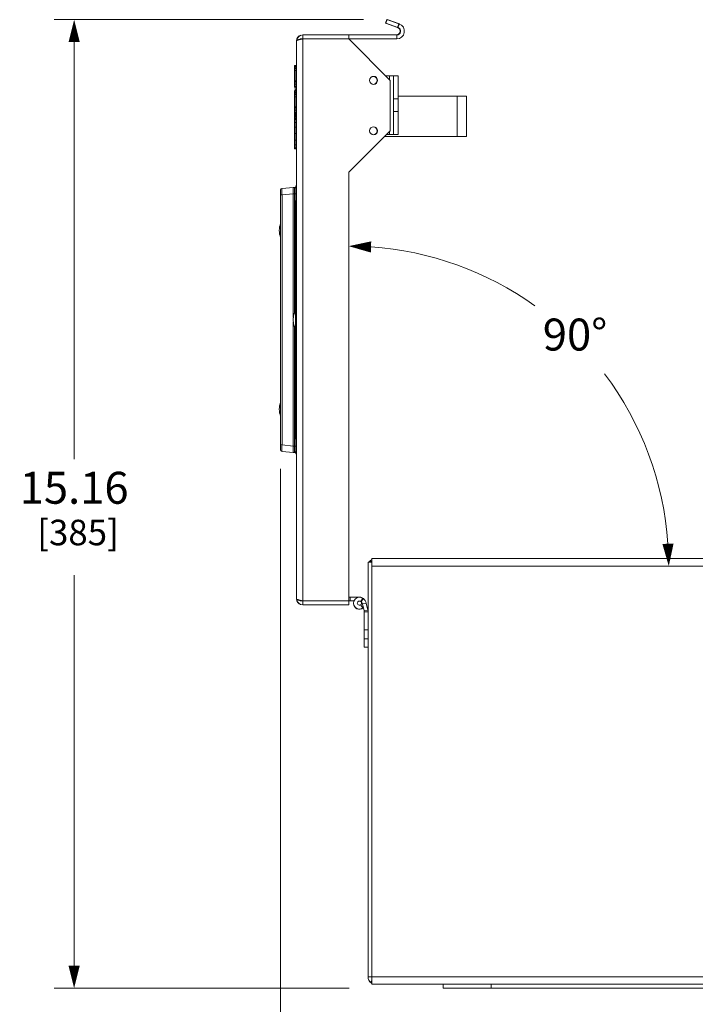
# Model space of a CAD drawing. Units: inches. Extents: x 0 to 295, y -1 to 81.
# Drawn here: x 124 to 134, y 9 to 25 of the extents above; entities that cross this region are included whole.
import ezdxf

# ---------------------------------------------------------------- set-up
doc = ezdxf.new("R2010")
doc.units = ezdxf.units.IN
doc.header["$MEASUREMENT"] = 0
doc.layers.add('CONTINUOUS1', color=7, linetype='Continuous', lineweight=20)
doc.layers.add('DIM', color=2, linetype='Continuous', lineweight=20)
doc.styles.add('RomanS', font='romans.shx')
doc.dimstyles.new('SchneiderElectric Dual Below', dxfattribs={"dimscale": 0, "dimtxt": 0.1, "dimasz": 0.07, "dimexe": 0.0625, "dimexo": 0.0625, "dimgap": 0.04, "dimtad": 0, "dimtih": 1, "dimtoh": 1, "dimrnd": 0.001, "dimzin": 4, "dimdsep": 46, "dimtxsty": 'RomanS', "dimblk": 'SEArrow', "dimcen": 0.09, "dimclrd": 256, "dimclre": 256, "dimclrt": 256, "dimadec": 0, "dimazin": 1, "dimtfac": 1, "dimtofl": 0, "dimtmove": 0, "dimatfit": 3, "dimldrblk": 'SEArrow', "dimfxl": 1, "dimtolj": 1, "dimtzin": 0, "dimlwd": -1, "dimlwe": -1, "dimarcsym": 0})

# ---------------------------------------------------------------- blocks, each defined once
blk = doc.blocks.new('SEArrow')
at = {"linetype": 'ByBlock', "lineweight": -2}
blk.add_lwpolyline([(0, 0, 0, 0.5, 0), (-1, 0, 0.5, 0.5, 0)], format="xyseb", dxfattribs=at)
blk = doc.blocks.new('*D21')
at = {"layer": 'Defpoints', "color": 0, "transparency": 16777216}
for p in [(124.572, 24.513), (129.413, 24.513), (129.188, 9.35)]:
    blk.add_point(p, dxfattribs=at)
at = {"layer": 'DIM', "transparency": 16777216}
for p, q in [((129.101, 24.513), (124.26, 24.513)), ((124.572, 24.163), (124.572, 17.634)), ((124.572, 9.7), (124.572, 15.817)), ((128.876, 9.35), (124.26, 9.35))]:
    blk.add_line(p, q, dxfattribs=at)
at = {"layer": 'DIM', "transparency": 16777216, "xscale": 0.35, "yscale": 0.35, "zscale": 0.35}
for p, rotation in [((124.572, 24.513), 90), ((124.572, 9.35), 270)]:
    blk.add_blockref('SEArrow', p, dxfattribs=dict(at, rotation=rotation))
at = {"layer": 'DIM', "transparency": 16777216, "insert": (124.572, 17.434), "char_height": 0.5, "attachment_point": 2, "line_spacing_factor": 0.9, "style": 'RomanS'}
blk.add_mtext('\\A1;15.16\\P{\\H0.8x; [385]', dxfattribs=at)
blk = doc.blocks.new('*D22')
at = {"layer": 'Defpoints', "color": 0, "transparency": 16777216}
for p in [(127.803, 17.794), (139.735, 15.289), (139.735, 7.047)]:
    blk.add_point(p, dxfattribs=at)
at = {"layer": 'DIM', "transparency": 16777216}
for p, q in [((127.803, 17.481), (127.803, 6.735)), ((139.735, 14.977), (139.735, 6.735)), ((128.153, 7.047), (132.579, 7.047)), ((139.385, 7.047), (134.959, 7.047))]:
    blk.add_line(p, q, dxfattribs=at)
at = {"layer": 'DIM', "transparency": 16777216, "xscale": 0.35, "yscale": 0.35, "zscale": 0.35, "rotation": 180}
blk.add_blockref('SEArrow', (127.803, 7.047), dxfattribs=at)
at = {"layer": 'DIM', "transparency": 16777216, "xscale": 0.35, "yscale": 0.35, "zscale": 0.35}
blk.add_blockref('SEArrow', (139.735, 7.047), dxfattribs=at)
at = {"layer": 'DIM', "transparency": 16777216, "insert": (133.769, 7.755), "char_height": 0.5, "attachment_point": 2, "line_spacing_factor": 0.9, "style": 'RomanS'}
blk.add_mtext('\\A1;11.93\\P{\\H0.8x; [303]', dxfattribs=at)
blk = doc.blocks.new('*D23')
at = {"layer": 'Defpoints', "color": 0, "transparency": 16777216}
for p in [(128.869, 20.907), (128.869, 20.857), (133.208, 18.462), (133.769, 15.958), (133.819, 15.958)]:
    blk.add_point(p, dxfattribs=at)
at = {"layer": 'DIM', "transparency": 16777216}
for p, q in [((128.869, 21.22), (128.869, 21.28)), ((134.132, 15.958), (134.192, 15.958))]:
    blk.add_line(p, q, dxfattribs=at)
for start, end in [(54.4457, 85.9963), (4.0037, 36.9163)]:
    blk.add_arc((128.869, 15.958), 5.01, start, end, dxfattribs=at)
at = {"layer": 'DIM', "transparency": 16777216, "xscale": 0.35, "yscale": 0.35, "zscale": 0.35}
for p, rotation in [((128.869, 20.967), 177.9981548117452), ((133.879, 15.958), 272.0018451882549)]:
    blk.add_blockref('SEArrow', p, dxfattribs=dict(at, rotation=rotation))
at = {"layer": 'DIM', "transparency": 16777216, "insert": (132.412, 19.833), "char_height": 0.5, "attachment_point": 2, "line_spacing_factor": 0.9, "style": 'RomanS'}
blk.add_mtext('\\A1;90°\\P{\\H0.8x;', dxfattribs=at)

msp = doc.modelspace()

# ---------------------------------------------------------------- linework, layer by layer
at = {"layer": 'CONTINUOUS1'}
for p, q in [((129.466, 24.513), (129.446, 24.456)), ((129.473, 24.513), (129.453, 24.456)), ((129.654, 24.446), (129.466, 24.513)), ((129.662, 24.446), (129.473, 24.513)), ((129.634, 24.389), (129.446, 24.456)), ((129.641, 24.389), (129.453, 24.456)), ((129.654, 24.446), (129.634, 24.389)), ((129.662, 24.446), (129.641, 24.389)), ((128.112, 24.213), (128.112, 24.21)), ((128.112, 24.213), (128.135, 24.213)), ((128.137, 24.21), (128.142, 24.211)), ((128.142, 24.211), (128.146, 24.212)), ((128.146, 24.212), (128.149, 24.213)), ((128.149, 24.213), (128.149, 24.273)), ((128.149, 24.273), (129.621, 24.273)), ((128.149, 24.213), (128.149, 15.413)), ((128.149, 24.213), (128.869, 24.213)), ((128.869, 24.213), (128.869, 24.273)), ((129.519, 23.563), (128.869, 24.213)), ((129.621, 24.213), (128.869, 24.213)), ((129.621, 24.213), (129.621, 24.273)), ((128.052, 24.183), (128.052, 15.443)), ((128.061, 24.191), (128.064, 24.193)), ((128.064, 24.193), (128.068, 24.194)), ((128.068, 24.194), (128.073, 24.196)), ((128.071, 24.193), (128.078, 24.195)), ((128.022, 23.782), (128.022, 23.793)), ((128.022, 23.793), (128.022, 23.793)), ((128.052, 23.793), (128.022, 23.793)), ((128.022, 23.76), (128.022, 23.782)), ((128.052, 23.782), (128.022, 23.782)), ((128.022, 23.748), (128.022, 23.76)), ((128.022, 23.76), (128.022, 23.76)), ((128.052, 23.76), (128.022, 23.76)), ((128.022, 23.554), (128.022, 23.748)), ((128.052, 23.748), (128.022, 23.748)), ((128.029, 23.41), (128.029, 23.793)), ((128.052, 23.715), (128.022, 23.715)), ((129.569, 23.633), (129.449, 23.633)), ((129.509, 23.573), (129.509, 23.633)), ((129.569, 22.713), (129.569, 23.633)), ((129.643, 23.633), (129.569, 23.633)), ((129.643, 22.713), (129.643, 23.633)), ((128.022, 23.54), (128.022, 23.554)), ((128.022, 23.554), (128.022, 23.554)), ((128.052, 23.554), (128.022, 23.554)), ((128.022, 23.526), (128.022, 23.54)), ((128.052, 23.54), (128.022, 23.54)), ((128.022, 23.476), (128.022, 23.526)), ((128.052, 23.505), (128.022, 23.505)), ((128.022, 23.469), (128.022, 23.476)), ((128.022, 23.456), (128.022, 23.469)), ((128.052, 23.469), (128.022, 23.469)), ((128.052, 23.456), (128.022, 23.456)), ((129.519, 22.773), (129.519, 23.563)), ((128.022, 23.373), (128.022, 23.385)), ((128.022, 23.385), (128.022, 23.385)), ((128.052, 23.385), (128.022, 23.385)), ((128.022, 23.352), (128.022, 23.373)), ((128.052, 23.373), (128.022, 23.373)), ((128.022, 23.351), (128.022, 23.352)), ((128.052, 23.352), (128.022, 23.352)), ((128.022, 23.34), (128.022, 23.351)), ((128.022, 23.146), (128.022, 23.34)), ((128.052, 23.34), (128.022, 23.34)), ((128.052, 23.307), (128.022, 23.307)), ((128.023, 23.398), (128.023, 23.397)), ((128.023, 23.397), (128.023, 23.394)), ((128.023, 23.394), (128.023, 23.385)), ((128.029, 22.983), (128.029, 23.385)), ((128.038, 23.413), (128.038, 23.411)), ((128.052, 23.413), (128.038, 23.413)), ((128.038, 23.411), (128.038, 23.402)), ((128.038, 23.402), (128.038, 23.397)), ((128.044, 23.413), (128.044, 23.385)), ((129.643, 23.313), (130.713, 23.313)), ((130.568, 23.313), (130.568, 22.683)), ((130.713, 23.313), (130.713, 22.683)), ((128.022, 23.132), (128.022, 23.146)), ((128.022, 23.146), (128.022, 23.146)), ((128.052, 23.146), (128.022, 23.146)), ((128.022, 23.118), (128.022, 23.132)), ((128.052, 23.132), (128.022, 23.132)), ((129.643, 23.273), (129.569, 23.273)), ((128.022, 23.068), (128.022, 23.118)), ((128.052, 23.097), (128.022, 23.097)), ((128.022, 23.061), (128.022, 23.068)), ((128.022, 23.048), (128.022, 23.061)), ((128.052, 23.061), (128.022, 23.061)), ((128.052, 23.048), (128.022, 23.048)), ((128.023, 23.05), (128.023, 23.036)), ((128.023, 23.036), (128.023, 23.02)), ((128.023, 23.02), (128.023, 23.014)), ((128.023, 23.014), (128.023, 23.001)), ((128.023, 23.001), (128.023, 22.992)), ((128.023, 22.992), (128.023, 22.966)), ((128.044, 23.048), (128.044, 22.966)), ((129.643, 23.073), (129.569, 23.073)), ((128.022, 22.951), (128.022, 22.966)), ((128.022, 22.966), (128.022, 22.966)), ((128.052, 22.966), (128.022, 22.966)), ((128.022, 22.923), (128.022, 22.951)), ((128.048, 22.951), (128.022, 22.951)), ((128.022, 22.905), (128.022, 22.923)), ((128.022, 22.85), (128.022, 22.905)), ((128.052, 22.905), (128.022, 22.905)), ((128.022, 22.789), (128.022, 22.85)), ((128.052, 22.831), (128.022, 22.831)), ((128.029, 22.492), (128.029, 22.966)), ((128.022, 22.693), (128.022, 22.789)), ((128.052, 22.729), (128.022, 22.729)), ((128.022, 22.628), (128.022, 22.693)), ((128.869, 22.123), (129.519, 22.773)), ((129.429, 22.683), (130.713, 22.683)), ((129.569, 22.713), (129.459, 22.713)), ((129.509, 22.713), (129.509, 22.763)), ((129.643, 22.713), (129.569, 22.713)), ((128.022, 22.574), (128.022, 22.628)), ((128.052, 22.628), (128.022, 22.628)), ((128.022, 22.553), (128.022, 22.574)), ((128.022, 22.529), (128.022, 22.553)), ((128.052, 22.553), (128.022, 22.553)), ((128.022, 22.504), (128.022, 22.529)), ((128.052, 22.507), (128.022, 22.507)), ((128.022, 22.492), (128.022, 22.504)), ((128.052, 22.492), (128.022, 22.492)), ((128.869, 15.353), (128.869, 22.123)), ((128.039, 21.463), (128.04, 21.913)), ((128.052, 21.913), (128.04, 21.913)), ((127.803, 21.772), (127.803, 21.847)), ((127.803, 17.854), (127.803, 21.772)), ((127.803, 21.772), (127.826, 21.772)), ((127.826, 21.871), (128.002, 21.887)), ((127.826, 21.772), (128.002, 21.787)), ((127.826, 17.854), (127.826, 21.772)), ((128.002, 19.848), (128.002, 21.787)), ((128.019, 21.787), (128.002, 21.787)), ((128.019, 19.92), (128.019, 21.787)), ((128.019, 21.787), (128.022, 21.787)), ((128.02, 21.887), (128.023, 21.887)), ((128.022, 21.881), (128.022, 21.876)), ((128.022, 21.787), (128.022, 19.925)), ((128.039, 21.787), (128.022, 21.787)), ((128.039, 21.463), (128.039, 18.163)), ((128.052, 21.463), (128.039, 21.463)), ((128.002, 17.838), (128.002, 19.777)), ((128.019, 17.838), (128.019, 19.705)), ((128.022, 19.7), (128.022, 17.838)), ((128.04, 17.713), (128.039, 18.163)), ((128.052, 18.163), (128.039, 18.163)), ((127.803, 17.779), (127.803, 17.854)), ((127.803, 17.854), (127.826, 17.854)), ((127.826, 17.854), (128.002, 17.838)), ((127.826, 17.754), (128.002, 17.738)), ((128.002, 17.838), (128.019, 17.838)), ((128.004, 17.738), (128.002, 17.738)), ((128.002, 17.738), (128.004, 17.738)), ((128.019, 17.838), (128.022, 17.838)), ((128.02, 17.738), (128.023, 17.739)), ((128.02, 17.739), (128.02, 17.738)), ((128.039, 17.838), (128.022, 17.838)), ((128.023, 17.739), (128.024, 17.738)), ((128.023, 17.739), (128.023, 17.739)), ((128.023, 17.738), (128.024, 17.738)), ((128.052, 17.713), (128.04, 17.713)), ((129.229, 16.016), (129.205, 16.039)), ((129.23, 16.076), (129.23, 9.41)), ((129.23, 16.076), (137.69, 16.076)), ((129.172, 9.528), (129.172, 16.018)), ((129.23, 16.018), (129.172, 16.018)), ((129.23, 15.958), (137.69, 15.958)), ((128.061, 15.434), (128.064, 15.432)), ((128.064, 15.432), (128.068, 15.431)), ((128.068, 15.431), (128.073, 15.429)), ((128.071, 15.433), (128.078, 15.43)), ((128.112, 15.416), (128.112, 15.413)), ((129.037, 15.473), (128.869, 15.473)), ((128.892, 15.473), (128.892, 15.413)), ((129.037, 15.473), (129.037, 15.47)), ((129.091, 15.453), (129.056, 15.404)), ((129.098, 15.448), (129.062, 15.4)), ((129.098, 15.448), (129.091, 15.453)), ((128.112, 15.413), (128.135, 15.413)), ((128.137, 15.415), (128.142, 15.414)), ((128.142, 15.414), (128.146, 15.413)), ((128.146, 15.413), (128.149, 15.413)), ((128.149, 15.413), (128.149, 15.353)), ((128.149, 15.413), (128.952, 15.413)), ((128.149, 15.353), (128.869, 15.353)), ((128.942, 15.373), (128.945, 15.373)), ((129.062, 15.4), (129.056, 15.404)), ((129.091, 15.302), (129.056, 15.351)), ((129.142, 15.38), (129.084, 15.366)), ((129.111, 15.255), (129.084, 15.366)), ((129.169, 15.269), (129.111, 15.255)), ((129.169, 15.269), (129.142, 15.38)), ((129.112, 14.688), (129.112, 15.241)), ((129.172, 15.241), (129.112, 15.241)), ((129.172, 14.958), (129.112, 14.958)), ((129.172, 14.818), (129.112, 14.818)), ((129.172, 14.688), (129.112, 14.688)), ((129.183, 9.528), (129.172, 9.528)), ((129.23, 9.528), (129.183, 9.528)), ((129.23, 9.465), (129.209, 9.442)), ((137.69, 9.528), (129.23, 9.528)), ((129.23, 9.41), (137.69, 9.41)), ((130.348, 9.35), (130.348, 9.41)), ((131.098, 9.35), (131.098, 9.41)), ((136.568, 9.35), (130.348, 9.35))]:
    msp.add_line(p, q, dxfattribs=at)
for centre in [(129.259, 23.563), (129.259, 22.773)]:
    msp.add_circle(centre, 0.0625, dxfattribs=at)
for centre, radius, start, end in [((129.621, 24.333), 0.12, 270, 70.4), ((129.621, 24.333), 0.06, 270, 70.4), ((129.614, 24.333), 0.06, 296.7229, 70.3682), ((128.142, 24.183), 0.09, 104.7582, 180), ((128.149, 24.183), 0.09, 90, 172.4828), ((128.229, 23.66), 0.558, 103.7764, 104.1374), ((128.25, 23.575), 0.646, 103.457, 103.7769), ((128.269, 23.497), 0.726, 103.2883, 103.4597), ((128.236, 23.665), 0.554, 103.7708, 104.1825), ((128.255, 23.588), 0.633, 103.5527, 103.7747), ((128.278, 23.49), 0.733, 103.1586, 103.5482), ((128.305, 23.375), 0.852, 102.9912, 103.1636), ((128.359, 23.142), 1.091, 102.4004, 102.9802), ((128.551, 22.27), 1.984, 102.0457, 102.4228), ((128.083, 24.145), 0.0518, 115.3185, 117.0653), ((128.134, 24.008), 0.198, 106.652, 108.2538), ((128.156, 23.937), 0.272, 105.5169, 106.6991), ((128.13, 24.046), 0.158, 108.2286, 109.2022), ((128.142, 24.007), 0.198, 106.647, 108.2215), ((128.178, 23.858), 0.354, 104.9737, 105.5518), ((128.159, 23.954), 0.254, 106.2217, 106.7029), ((128.194, 23.801), 0.413, 104.5757, 104.9777), ((128.175, 23.896), 0.315, 104.9211, 106.2065), ((128.21, 23.737), 0.479, 104.1359, 104.5743), ((128.201, 23.8), 0.414, 104.5714, 104.9716), ((128.217, 23.741), 0.475, 104.1837, 104.5713), ((129.251, 23.563), 0.0625, 291.8943, 64.5401), ((128.038, 23.398), 0.015, 90, 180), ((128.044, 23.398), 0.015, 90, 110.0064), ((129.251, 22.773), 0.0625, 291.8943, 64.5401), ((127.828, 21.847), 0.025, 95, 180), ((128.011, 21.787), 0.1, 85, 95), ((128.021, 21.867), 0.02, 21.0196, 85), ((128.023, 21.866), 0.02, 37.7778, 85), ((128.106, 21.213), 0.323, 159.8137, 200.1863), ((128.397, 19.813), 0.396, 179.1015, 180.8985), ((128.106, 18.413), 0.323, 159.8137, 200.1863), ((127.828, 17.779), 0.025, 180, 265), ((128.011, 17.838), 0.1, 265, 275), ((128.013, 17.838), 0.1, 265, 274.0175), ((128.021, 17.759), 0.02, 275, 338.9793), ((128.023, 17.758), 0.02, 275, 322.2234), ((129.29, 15.958), 0.118, 120.5697, 145.9689), ((128.142, 15.443), 0.09, 180, 255.2418), ((128.083, 15.481), 0.0518, 242.9347, 244.6815), ((128.149, 15.443), 0.09, 187.5172, 270), ((128.134, 15.617), 0.198, 251.7462, 253.348), ((128.13, 15.579), 0.158, 250.7978, 251.7714), ((128.156, 15.688), 0.272, 253.3009, 254.4831), ((128.142, 15.618), 0.198, 251.7785, 253.353), ((128.178, 15.767), 0.354, 254.4482, 255.0263), ((128.159, 15.671), 0.254, 253.2971, 253.7783), ((128.194, 15.824), 0.413, 255.0223, 255.4243), ((128.175, 15.729), 0.315, 253.7935, 255.0789), ((128.21, 15.888), 0.479, 255.4257, 255.8641), ((128.229, 15.965), 0.558, 255.8626, 256.2236), ((128.201, 15.825), 0.414, 255.0284, 255.4286), ((128.25, 16.05), 0.646, 256.2231, 256.543), ((128.217, 15.884), 0.475, 255.4287, 255.8163), ((128.236, 15.96), 0.554, 255.8175, 256.2292), ((128.269, 16.128), 0.726, 256.5403, 256.7117), ((128.255, 16.037), 0.633, 256.2253, 256.4473), ((128.278, 16.135), 0.733, 256.4518, 256.8414), ((128.305, 16.25), 0.852, 256.8364, 257.0088), ((128.359, 16.483), 1.091, 257.0198, 257.5996), ((128.551, 17.355), 1.984, 257.5772, 257.9543), ((129.037, 15.378), 0.0925, 54.2895, 305.7105), ((129.037, 15.378), 0.095, 34.0476, 90), ((129.026, 15.352), 0.12, 13.5035, 52.8766), ((129.037, 15.378), 0.095, 183.017, 310.2078), ((129.037, 15.378), 0.0325, 55.2604, 305.7105), ((129.037, 15.378), 0.035, 305.7061, 28.5404), ((129.026, 15.352), 0.06, 13.5035, 52.8766), ((129.052, 15.241), 0.06, 0, 13.5035), ((129.29, 9.528), 0.118, 180, 235.9689)]:
    msp.add_arc(centre, radius, start, end, dxfattribs=at)
for start_param, end_param in [(0.002976, 1.521088), (-4.66268, -3.144568)]:
    msp.add_ellipse((128.039, 19.813), major_axis=(0, 0.125), ratio=0.311999, start_param=start_param, end_param=end_param, dxfattribs=at)
for points, knots in [([(128.052, 24.185), (128.053, 24.186), (128.055, 24.188), (128.058, 24.19), (128.06, 24.191)], [0, 0, 0, 0, 0.415219, 1, 1, 1, 1]), ([(128.052, 24.183), (128.052, 24.183), (128.052, 24.184), (128.052, 24.184), (128.052, 24.185)], [0, 0, 0, 0, 0.239911, 1, 1, 1, 1]), ([(128.063, 24.188), (128.064, 24.189), (128.067, 24.19), (128.07, 24.192), (128.071, 24.193)], [0, 0, 0, 0, 0.443983, 1, 1, 1, 1]), ([(127.826, 21.772), (127.825, 21.778), (127.825, 21.791), (127.825, 21.807), (127.825, 21.819), (127.825, 21.827), (127.825, 21.835), (127.825, 21.842), (127.825, 21.849), (127.825, 21.854), (127.825, 21.859), (127.825, 21.863), (127.825, 21.866), (127.825, 21.867), (127.825, 21.868), (127.825, 21.869), (127.825, 21.87), (127.825, 21.871), (127.825, 21.871), (127.826, 21.871), (127.826, 21.871)], [0, 0, 0, 0, 0.194891, 0.38234, 0.470944, 0.555027, 0.633782, 0.706415, 0.77224, 0.83062, 0.881003, 0.922923, 0.940582, 0.955992, 0.969115, 0.979919, 0.988387, 0.994518, 0.998332, 1, 1, 1, 1]), ([(128.002, 21.787), (128.001, 21.794), (128, 21.806), (127.999, 21.825), (127.999, 21.842), (127.998, 21.855), (127.999, 21.864), (127.999, 21.87), (127.999, 21.875), (127.999, 21.879), (128, 21.882), (128, 21.884), (128.001, 21.885), (128.001, 21.886), (128.001, 21.886), (128.002, 21.887), (128.002, 21.887), (128.002, 21.887)], [0, 0, 0, 0, 0.193013, 0.378595, 0.549476, 0.699411, 0.764712, 0.822762, 0.873031, 0.915084, 0.948639, 0.962173, 0.973544, 0.982805, 0.99007, 0.9956, 1, 1, 1, 1]), ([(128.023, 21.857), (128.023, 21.852), (128.023, 21.842), (128.022, 21.818), (128.021, 21.8), (128.019, 21.787)], [0, 0, 0, 0, 0.214372, 0.458804, 1, 1, 1, 1]), ([(128.02, 21.887), (128.02, 21.887), (128.02, 21.887), (128.02, 21.887), (128.021, 21.886), (128.021, 21.885), (128.021, 21.884), (128.022, 21.882), (128.022, 21.881)], [0, 0, 0, 0, 0.05834, 0.127894, 0.215555, 0.324767, 0.613626, 1, 1, 1, 1]), ([(128.022, 21.876), (128.023, 21.874), (128.023, 21.867), (128.023, 21.861), (128.023, 21.857)], [0, 0, 0, 0, 0.444065, 1, 1, 1, 1]), ([(128.023, 21.857), (128.023, 21.852), (128.023, 21.845), (128.023, 21.834), (128.023, 21.825), (128.023, 21.816), (128.023, 21.803), (128.023, 21.794), (128.022, 21.787)], [0, 0, 0, 0, 0.214367, 0.333465, 0.458872, 0.589504, 0.724228, 1, 1, 1, 1]), ([(128.023, 21.887), (128.023, 21.887), (128.023, 21.887), (128.023, 21.886), (128.023, 21.886), (128.023, 21.885), (128.023, 21.884), (128.023, 21.883), (128.023, 21.882), (128.023, 21.881)], [0, 0, 0, 0, 0.020691, 0.069724, 0.148959, 0.258634, 0.398759, 0.569225, 1, 1, 1, 1]), ([(128.023, 21.881), (128.023, 21.878), (128.023, 21.873), (128.023, 21.865), (128.023, 21.86), (128.023, 21.857)], [0, 0, 0, 0, 0.409451, 0.68377, 1, 1, 1, 1]), ([(127.825, 17.759), (127.825, 17.761), (127.825, 17.766), (127.825, 17.774), (127.825, 17.784), (127.825, 17.8), (127.825, 17.824), (127.825, 17.843), (127.826, 17.854)], [0, 0, 0, 0, 0.063575, 0.150066, 0.257361, 0.382832, 0.675558, 1, 1, 1, 1]), ([(127.826, 17.754), (127.826, 17.754), (127.826, 17.754), (127.825, 17.754), (127.825, 17.755), (127.825, 17.755), (127.825, 17.756), (127.825, 17.757), (127.825, 17.758), (127.825, 17.759)], [0, 0, 0, 0, 0.023899, 0.074155, 0.153774, 0.263261, 0.402711, 0.572098, 1, 1, 1, 1]), ([(128, 17.742), (128, 17.743), (128, 17.745), (127.999, 17.749), (127.999, 17.756), (127.998, 17.766), (127.999, 17.778), (127.999, 17.792), (128, 17.812), (128.001, 17.827), (128.002, 17.838)], [0, 0, 0, 0, 0.026072, 0.058382, 0.141108, 0.246356, 0.371505, 0.513273, 0.66801, 1, 1, 1, 1]), ([(128.002, 17.738), (128.002, 17.738), (128.001, 17.739), (128.001, 17.741), (128, 17.741), (128, 17.742)], [0, 0, 0, 0, 0.338514, 0.624248, 1, 1, 1, 1]), ([(128.019, 17.838), (128.021, 17.825), (128.022, 17.807), (128.023, 17.784), (128.023, 17.773), (128.023, 17.768)], [0, 0, 0, 0, 0.541306, 0.785684, 1, 1, 1, 1]), ([(128.022, 17.748), (128.022, 17.747), (128.022, 17.745), (128.022, 17.742), (128.021, 17.74), (128.021, 17.739), (128.02, 17.739)], [0, 0, 0, 0, 0.358111, 0.643787, 0.856652, 1, 1, 1, 1]), ([(128.022, 17.838), (128.023, 17.832), (128.023, 17.819), (128.023, 17.803), (128.023, 17.792), (128.023, 17.783), (128.023, 17.775), (128.023, 17.77), (128.023, 17.768)], [0, 0, 0, 0, 0.275881, 0.54114, 0.666531, 0.785581, 0.897184, 1, 1, 1, 1]), ([(128.023, 17.768), (128.023, 17.764), (128.023, 17.758), (128.023, 17.751), (128.022, 17.748)], [0, 0, 0, 0, 0.560749, 1, 1, 1, 1]), ([(128.023, 17.768), (128.023, 17.764), (128.023, 17.759), (128.023, 17.752), (128.023, 17.748), (128.023, 17.744), (128.023, 17.742), (128.023, 17.74), (128.023, 17.739), (128.023, 17.739), (128.023, 17.739)], [0, 0, 0, 0, 0.397816, 0.562844, 0.703271, 0.818053, 0.906165, 0.966883, 0.986892, 1, 1, 1, 1]), ([(128.052, 15.443), (128.052, 15.442), (128.052, 15.442), (128.052, 15.441), (128.052, 15.44)], [0, 0, 0, 0, 0.239911, 1, 1, 1, 1]), ([(128.052, 15.44), (128.053, 15.439), (128.055, 15.437), (128.058, 15.435), (128.06, 15.434)], [0, 0, 0, 0, 0.415219, 1, 1, 1, 1]), ([(128.063, 15.437), (128.064, 15.436), (128.067, 15.435), (128.07, 15.433), (128.071, 15.433)], [0, 0, 0, 0, 0.443983, 1, 1, 1, 1])]:
    msp.add_open_spline(points, degree=3, knots=knots, dxfattribs=at)

# ---------------------------------------------------------------- dimensions: what is measured, and where the dimension line sits
at = {"layer": 'DIM'}
for base, p1, p2, angle, picture, middle in [((124.572, 24.513), (129.188, 9.35), (129.413, 24.513), 90, '*D21', (124.572, 16.726)), ((139.735, 7.047), (127.803, 17.794), (139.735, 15.289), 360, '*D22', (133.769, 7.047))]:
    dim = msp.add_linear_dim(base=base, p1=p1, p2=p2, angle=angle, dimstyle='SchneiderElectric Dual Below', override={"dimscale": 5, "dimpost": '\\P{\\H0.8x;'}, dxfattribs=at)
    dim.commit()
    dim.dimension.update_dxf_attribs({"geometry": picture, "text_midpoint": middle, "dimtype": 160})
dim = msp.add_angular_dim_2l(base=(133.208, 18.462), line1=((133.769, 15.958), (133.819, 15.958)), line2=((128.869, 20.857), (128.869, 20.907)), dimstyle='SchneiderElectric Dual Below', override={"dimscale": 5, "dimpost": '\\P{\\H0.8x;'}, dxfattribs=at)
dim.commit()
dim.dimension.update_dxf_attribs({"geometry": '*D23', "text_midpoint": (132.412, 19.5), "dimtype": 162})

doc.saveas('drawing.dxf')
